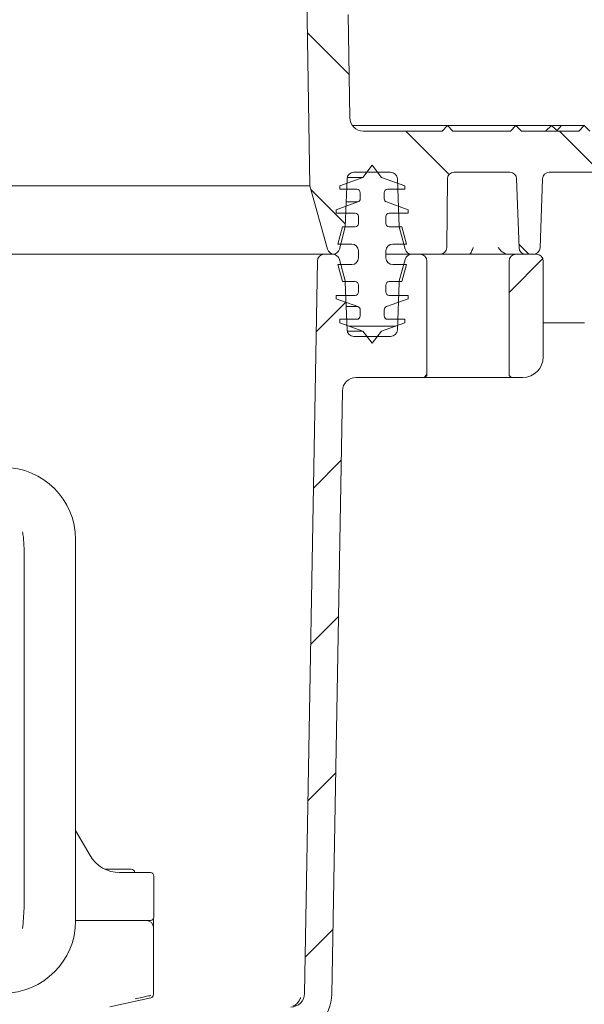
# Model space of a CAD drawing. Units: millimetres. Extents: x 183 to 1314, y 98 to 951.
# Drawn here: x 840 to 922, y 382 to 526 of the extents above; entities that cross this region are included whole.
import ezdxf

# ---------------------------------------------------------------- set-up
doc = ezdxf.new("R2010")
doc.units = ezdxf.units.MM
doc.header["$LTSCALE"] = 5
doc.linetypes.add('SLD-Durchgehend', pattern=[0])
doc.layers.add('MAßLINIE_MAßZEICHNUNGEN', color=7, linetype='SLD-Durchgehend')
doc.styles.add('SLDTEXTSTYLE0', font='Opinion Pro')
doc.dimstyles.new('SLDDIMSTYLE0', dxfattribs={"dimtxt": 26.458333, "dimasz": 17.5, "dimexe": 0, "dimexo": 0.0625, "dimgap": 6.614583, "dimtad": 0, "dimdec": 0, "dimrnd": 1e-09, "dimzin": 12, "dimdsep": 46, "dimtxsty": 'SLDTEXTSTYLE0', "dimsah": 1, "dimcen": 0.09, "dimadec": 0, "dimazin": 3, "dimtfac": 1, "dimtdec": 0, "dimtofl": 0, "dimtmove": 0, "dimatfit": 3, "dimfxl": 0, "dimfrac": 2, "dimtolj": 1, "dimtzin": 12, "dimarcsym": 0})

# ---------------------------------------------------------------- blocks, each defined once
blk = doc.blocks.new('SW_HATCH_0')
at = {"color": 0, "linetype": 'SLD-Durchgehend', "lineweight": 18}
for p, q in [((158.71, -267.79), (164.8, -273.88)), ((173.09, -282.17), (179.42, -288.5)), ((195.54, -282.17), (201.54, -288.17)), ((159.19, -290.72), (164.26, -295.79)), ((189.62, -298.7), (191.09, -300.17)), ((193.11, -300.81), (188.18, -305.74)), ((164.35, -307.11), (159.98, -311.49)), ((164.8, -310.67), (171.55, -310.67)), ((176.17, -317.74), (175.76, -318.16)), ((163.65, -330.26), (159.58, -334.34)), ((163.25, -353.11), (159.18, -357.18)), ((162.85, -375.96), (158.78, -380.03)), ((162.45, -398.81), (158.38, -402.88))]:
    blk.add_line(p, q, dxfattribs=at)
blk = doc.blocks.new('_D')
at = {"layer": 'MAßLINIE_MAßZEICHNUNGEN', "color": 7}
for p, q in [((362.16, 515.04), (362.16, 939.64)), ((952.16, 515.04), (952.16, 939.64)), ((362.16, 934.64), (604.1, 934.64)), ((952.16, 934.64), (703.29, 934.64))]:
    blk.add_line(p, q, dxfattribs=at)
for points in [[(362.16, 934.64), (379.66, 927.14), (379.66, 942.14)], [(952.16, 934.64), (934.66, 942.14), (934.66, 927.14)]]:
    blk.add_solid(points, dxfattribs=at)
at = {"layer": 'MAßLINIE_MAßZEICHNUNGEN', "color": 7, "char_height": 26.458, "attachment_point": 1, "style": 'SLDTEXTSTYLE0'}
for s, insert in [('%%c', (604.1, 949.98)), ('590', (641.99, 949.98))]:
    blk.add_mtext(s, dxfattribs=dict(at, insert=insert))
blk = doc.blocks.new('_D_8')
at = {"layer": 'MAßLINIE_MAßZEICHNUNGEN', "color": 7}
for p, q in [((851.47, 794.04), (1235.6, 794.04)), ((1230.6, 794.04), (1230.6, 553.01)), ((1230.6, 162.04), (1230.6, 420.52)), ((808.3, 162.04), (1235.6, 162.04))]:
    blk.add_line(p, q, dxfattribs=at)
for points in [[(1230.6, 794.04), (1223.1, 776.54), (1238.1, 776.54)], [(1230.6, 162.04), (1238.1, 179.54), (1223.1, 179.54)]]:
    blk.add_solid(points, dxfattribs=at)
at = {"layer": 'MAßLINIE_MAßZEICHNUNGEN', "color": 7, "char_height": 26.458, "attachment_point": 1, "rotation": 90, "style": 'SLDTEXTSTYLE0'}
for s, insert in [('min 516', (1195.32, 428.31)), ('max 669', (1235.2, 420.52))]:
    blk.add_mtext(s, dxfattribs=dict(at, insert=insert))

msp = doc.modelspace()

# ---------------------------------------------------------------- linework, layer by layer
at = {"color": 7, "linetype": 'SLD-Durchgehend', "lineweight": 18}
for p, q in [((882.02, 502.04), (881.6, 531.04)), ((887.66, 527.07), (887.87, 512.01)), ((888.27, 510.84), (902.16, 510.84)), ((901.36, 510.04), (902.16, 510.84)), ((902.16, 510.84), (902.96, 510.04)), ((902.16, 510.84), (912.16, 510.84)), ((911.36, 510.04), (912.16, 510.84)), ((912.16, 510.84), (912.96, 510.04)), ((912.16, 510.84), (917.37, 510.84)), ((916.49, 510.04), (917.37, 510.84)), ((917.37, 510.84), (918.29, 510.04)), ((917.53, 510.84), (918.83, 510.84)), ((918.83, 510.84), (918.11, 510.04)), ((918.83, 510.84), (922.16, 510.84)), ((921.36, 510.04), (922.16, 510.84)), ((922.16, 510.84), (922.96, 510.04)), ((889.87, 510.04), (901.36, 510.04)), ((902.96, 510.04), (911.36, 510.04)), ((912.96, 510.04), (921.36, 510.04)), ((889.8, 503.28), (891.16, 505.04)), ((891.16, 505.04), (892.51, 503.28)), ((893.84, 504.04), (888.48, 504.04)), ((911.27, 504.04), (903.15, 504.04)), ((931.27, 504.04), (917.04, 504.04)), ((886.41, 502.04), (889.8, 503.28)), ((887.48, 503.07), (887.23, 496.04)), ((887.5, 503.28), (889.8, 503.28)), ((892.51, 503.28), (895.91, 502.04)), ((895.09, 496.04), (894.84, 503.07)), ((902.15, 503.05), (902.06, 493.03)), ((912.62, 493), (912.27, 503.07)), ((916.04, 503.07), (915.69, 493)), ((809.74, 502.04), (882.02, 502.04)), ((884.64, 492.77), (882.02, 502.04)), ((886.41, 501.54), (886.41, 502.04)), ((888.91, 501.54), (886.41, 501.54)), ((889.41, 500.16), (889.41, 501.04)), ((892.91, 501.04), (892.91, 500.16)), ((895.91, 501.54), (893.41, 501.54)), ((895.91, 502.04), (895.91, 501.54)), ((885.91, 498.54), (889.08, 499.69)), ((887.36, 499.69), (889.08, 499.69)), ((893.24, 499.69), (896.41, 498.54)), ((885.91, 498.04), (885.91, 498.54)), ((888.66, 498.04), (885.91, 498.04)), ((896.41, 498.04), (893.66, 498.04)), ((896.41, 498.54), (896.41, 498.04)), ((889.16, 496.54), (889.16, 497.54)), ((893.16, 497.54), (893.16, 496.54)), ((886.16, 493.54), (886.83, 496.04)), ((887.23, 496.04), (886.36, 492.78)), ((886.83, 496.04), (888.66, 496.04)), ((893.66, 496.04), (895.49, 496.04)), ((895.96, 492.78), (895.09, 496.04)), ((895.49, 496.04), (896.16, 493.54)), ((888.16, 493.54), (886.16, 493.54)), ((896.16, 493.54), (894.16, 493.54)), ((889.16, 491.54), (889.16, 492.54)), ((893.16, 492.54), (893.16, 491.54)), ((809.94, 492.05), (885.5, 492.05)), ((809.94, 492.04), (884.14, 492.04)), ((883.14, 491.06), (881.27, 384)), ((884.14, 492.04), (885.39, 492.04)), ((886.36, 491.3), (887.2, 488.15)), ((896.93, 492.04), (893.16, 492.04)), ((895.12, 488.15), (895.96, 491.3)), ((901.06, 492.04), (896.93, 492.04)), ((896.93, 492.04), (898.16, 492.04)), ((899.16, 474.54), (899.16, 491.04)), ((901.06, 492.04), (904.16, 492.04)), ((904.16, 492.04), (906.16, 492.04)), ((906.16, 492.04), (912.16, 492.04)), ((911.16, 491.04), (911.16, 474.54)), ((912.16, 492.04), (915.16, 492.04)), ((914.69, 492.04), (913.62, 492.04)), ((916.16, 491.04), (916.16, 477.04)), ((886.83, 488.04), (886.16, 490.54)), ((886.16, 490.54), (888.16, 490.54)), ((894.16, 490.54), (896.16, 490.54)), ((896.16, 490.54), (895.49, 488.04)), ((888.66, 488.04), (886.83, 488.04)), ((887.23, 487.93), (887.48, 481)), ((895.49, 488.04), (893.66, 488.04)), ((894.84, 481), (895.08, 487.93)), ((889.16, 486.54), (889.16, 487.54)), ((893.16, 487.54), (893.16, 486.54)), ((885.91, 485.54), (885.91, 486.04)), ((885.91, 486.04), (888.66, 486.04)), ((889.08, 484.39), (885.91, 485.54)), ((896.41, 485.54), (893.24, 484.39)), ((893.66, 486.04), (896.41, 486.04)), ((896.41, 486.04), (896.41, 485.54)), ((887.36, 484.39), (889.08, 484.39)), ((889.41, 483.04), (889.41, 483.92)), ((892.91, 483.92), (892.91, 483.04)), ((886.41, 482.04), (886.41, 482.54)), ((886.41, 482.54), (888.91, 482.54)), ((889.8, 480.8), (886.41, 482.04)), ((895.91, 482.04), (892.51, 480.8)), ((893.41, 482.54), (895.91, 482.54)), ((895.91, 482.54), (895.91, 482.04)), ((922.2, 482.04), (916.16, 482.04)), ((887.5, 480.8), (889.8, 480.8)), ((891.16, 479.04), (889.8, 480.8)), ((892.51, 480.8), (891.16, 479.04)), ((888.48, 480.04), (893.84, 480.04)), ((888.81, 474.04), (898.66, 474.04)), ((904.16, 474.04), (898.66, 474.04)), ((906.16, 474.04), (904.16, 474.04)), ((911.66, 474.04), (906.16, 474.04)), ((911.66, 474.04), (913.16, 474.04)), ((886.81, 472.07), (885.27, 383.94)), ((847.82, 394.63), (847.82, 450.34)), ((840.28, 447.9), (840.28, 431.88)), ((840.28, 431.88), (840.28, 413.08)), ((840.28, 413.08), (840.28, 397.07)), ((847.82, 407.84), (849.93, 404.18)), ((852.08, 402.18), (852.18, 402.18)), ((852.08, 402.18), (855.94, 402.18)), ((854.24, 401.68), (854.26, 401.68)), ((854.26, 401.68), (858.74, 401.68)), ((859.24, 401.18), (859.24, 395.18)), ((854.24, 394.68), (847.82, 394.68)), ((858.74, 394.68), (854.24, 394.68)), ((859.18, 394.94), (859.18, 394.44)), ((859.18, 394.44), (859.18, 393.68)), ((859.18, 384.22), (859.18, 393.68)), ((859.18, 384.22), (859.18, 383.86)), ((858.79, 383.37), (852.83, 382.05))]:
    msp.add_line(p, q, dxfattribs=at)
for centre, radius, start, end in [((889.87, 512.04), 2, 180.8187, 270), ((888.48, 503.04), 1, 90, 178), ((893.84, 503.04), 1, 2, 90), ((903.15, 503.04), 1, 90, 179.5), ((911.27, 503.04), 1, 2, 90), ((917.04, 503.04), 1, 90, 178), ((888.91, 501.04), 0.5, 0, 90), ((893.41, 501.04), 0.5, 90, 180), ((888.91, 500.16), 0.5, 290, 0), ((893.41, 500.16), 0.5, 180, 250), ((888.66, 497.54), 0.5, 0, 90), ((893.66, 497.54), 0.5, 90, 180), ((888.66, 496.54), 0.5, 270, 0), ((893.66, 496.54), 0.5, 180, 270), ((888.16, 492.54), 1, 0, 90), ((894.16, 492.54), 1, 90, 180), ((885.6, 493.04), 1, 195.8187, 263.8661), ((885.39, 493.04), 1, 276.1339, 345), ((896.93, 493.04), 1, 195, 270), ((901.06, 493.04), 1, 270, 359.5), ((913.62, 493.04), 1, 182, 270), ((914.69, 493.04), 1, 270, 358), ((884.14, 491.04), 1, 90, 179), ((885.39, 491.04), 1, 15, 90), ((888.16, 491.54), 1, 270, 0), ((894.16, 491.54), 1, 180, 270), ((896.93, 491.04), 1, 90, 165), ((898.16, 491.04), 1, 0, 90), ((912.16, 491.04), 1, 90, 180), ((915.16, 491.04), 1, 0, 90), ((886.23, 487.89), 1, 2, 15), ((888.66, 487.54), 0.5, 0, 90), ((893.66, 487.54), 0.5, 90, 180), ((896.08, 487.89), 1, 165, 178), ((888.66, 486.54), 0.5, 270, 0), ((893.66, 486.54), 0.5, 180, 270), ((888.91, 483.92), 0.5, 0, 70), ((893.41, 483.92), 0.5, 110, 180), ((888.91, 483.04), 0.5, 270, 0), ((893.41, 483.04), 0.5, 180, 270), ((888.48, 481.04), 1, 182, 270), ((893.84, 481.04), 1, 270, 358), ((913.16, 477.04), 3, 270, 0), ((888.81, 472.04), 2, 90, 179), ((898.66, 474.54), 0.5, 270, 0), ((911.66, 474.54), 0.5, 180, 270), ((837.25, 450.34), 10.56, 0, 90), ((854.26, 406.68), 5, 210, 269.8065), ((855.94, 401.68), 0.5, 0, 90), ((858.74, 401.18), 0.5, 0, 90), ((837.25, 394.63), 10.56, 270, 0), ((858.18, 393.68), 1, 0, 90), ((858.74, 395.18), 0.5, 270, 0), ((858.68, 383.86), 0.5, 282.4998, 0), ((879.27, 384.04), 2, 270, 359), ((879.27, 384.04), 6, 270, 359)]:
    msp.add_arc(centre, radius, start, end, dxfattribs=at)
msp.add_ellipse((852.29, 382.29), major_axis=(6.5, 1.44), ratio=0.00426, start_param=6.282241, end_param=7.145666, dxfattribs=at)
for points, knots in [([(905.9, 493.03), (905.9, 493.03), (905.83, 492.83), (905.7, 492.49), (905.53, 492.11), (905.43, 492.06), (905.38, 492.04)], [0, 0, 0, 0, 0.003202, 0.411292, 0.74203, 1, 1, 1, 1]), ([(910.63, 492.11), (910.46, 492.21), (910.11, 492.39), (909.8, 492.76), (909.63, 492.97), (909.58, 493.03), (909.58, 493.03)], [0, 0, 0, 0, 0.412036, 0.841703, 0.995868, 1, 1, 1, 1]), ([(840.28, 447.9), (840.28, 448.97), (840.29, 450.16), (840.08, 451.34), (840.06, 451.46)], [0, 0, 0, 0, 0.8949389, 1, 1, 1, 1]), ([(840.06, 393.51), (840.15, 394.48), (840.26, 395.66), (840.28, 396.85), (840.28, 397.07)], [0, 0, 0, 0, 0.820653, 1, 1, 1, 1]), ([(880.7, 383.45), (880.7, 383.45), (880.7, 383.46), (880.69, 383.42), (880.65, 383.28), (880.53, 382.99), (880.24, 382.61), (879.89, 382.3), (879.63, 382.23), (879.57, 382.22)], [0, 0, 0, 0, 0.026692, 0.132884, 0.232392, 0.383054, 0.631592, 0.917658, 1, 1, 1, 1])]:
    msp.add_open_spline(points, degree=3, knots=knots, dxfattribs=at)

# ---------------------------------------------------------------- block references
msp.add_blockref('SW_HATCH_0', (722.98, 792.21), dxfattribs=at)

# ---------------------------------------------------------------- dimensions: what is measured, and where the dimension line sits
at = {"layer": 'MAßLINIE_MAßZEICHNUNGEN', "color": 7}
dim = msp.add_linear_dim(base=(362.16, 934.64), p1=(952.16, 510.04), p2=(362.16, 510.04), text='%%c<>', dimstyle='SLDDIMSTYLE0', dxfattribs=at)
dim.commit()
dim.dimension.update_dxf_attribs({"geometry": '_D', "text_midpoint": (653.69, 934.64), "dimtype": 160})
dim = msp.add_linear_dim(base=(1230.6, 794.04), p1=(803.3, 162.04), p2=(846.47, 794.04), angle=90, text='min 516\\Pmax 669', dimstyle='SLDDIMSTYLE0', dxfattribs=at)
dim.commit()
dim.dimension.update_dxf_attribs({"geometry": '_D_8', "text_midpoint": (1230.6, 486.76), "dimtype": 160})

doc.saveas('drawing.dxf')
